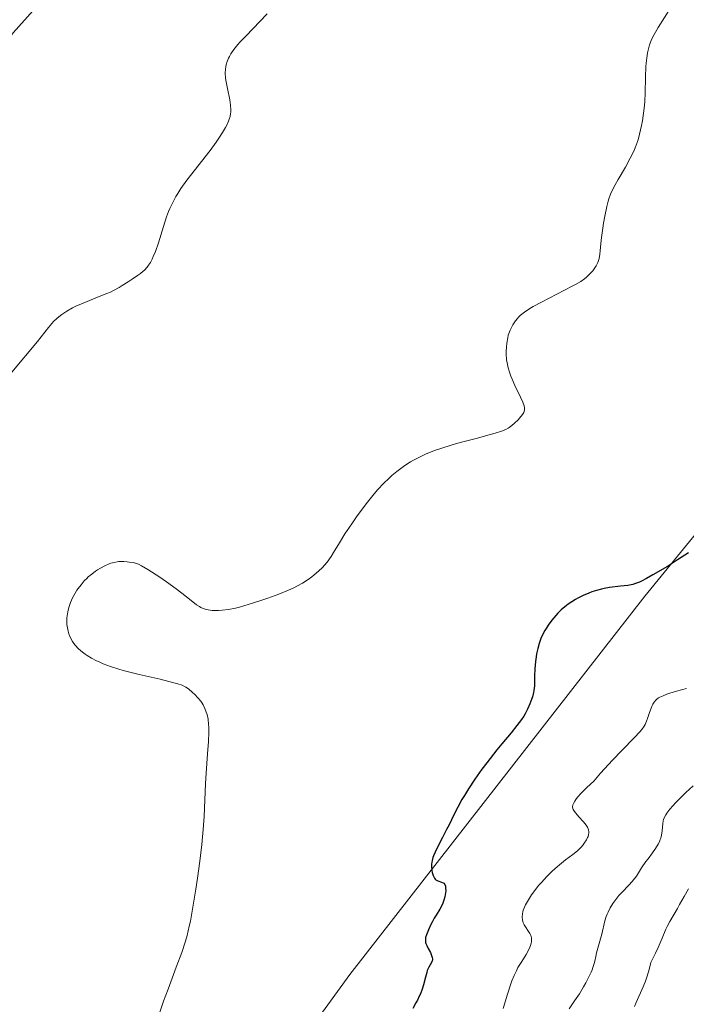
# Model space of a CAD drawing. Units: metres. Extents: x 625747 to 629234, y 4660157 to 4662532.
# Drawn here: x 627932 to 628033, y 4661425 to 4661574 of the extents above; entities that cross this region are included whole.
import ezdxf

# ---------------------------------------------------------------- set-up
doc = ezdxf.new("R2010")
doc.units = ezdxf.units.M
doc.header["$MEASUREMENT"] = 0
for name, color, linetype, lineweight in [('Comarca CxS', 21, 'Continuous', 0), ('Comunidad Autónoma CxS', 142, 'Continuous', 0), ('Corriente natural lineal', 142, 'Continuous', 13), ('Cultivos herbáceos CxS', 92, 'Continuous', 0), ('Curva de nivel maestra', 30, 'Continuous', 30), ('Curva de nivel normal', 30, 'Continuous', 0), ('Espacio natural protegido CxS', 121, 'Continuous', 0), ('Matorral CxS', 135, 'Continuous', 0), ('Municipio CxS', 4, 'Continuous', 0), ('Provincia CxS', 1, 'Continuous', 0)]:
    doc.layers.add(name, color=color, linetype=linetype, lineweight=lineweight)

# ---------------------------------------------------------------- blocks, each defined once
blk = doc.blocks.new('*U18')
at = {"layer": 'Cultivos herbáceos CxS', "color": 92, "linetype": 'Continuous', "lineweight": 0}
blk.add_polyline3d([(628088.1609, 4661583.3643, 377.7827), (628049.8599, 4661515.4691, 374.6999), (628026.3569, 4661486.7443, 375.1215), (627981.6369, 4661429.3703, 373.0277), (627968.9053, 4661411.8857, 371.7321), (627932.5691, 4661367.0559, 366.195), (627914.1539, 4661362.1915, 364.8178)], dxfattribs=at)

msp = doc.modelspace()

# ---------------------------------------------------------------- linework, layer by layer
at = {"layer": 'Comarca CxS', "color": 21, "linetype": 'Continuous', "lineweight": 0}
msp.add_3dface([(629234.11, 4660218.85), (625787.71, 4660156.76), (625746.54, 4662469.87), (629191.8, 4662531.98)], dxfattribs=at)
at = {"layer": 'Comunidad Autónoma CxS', "color": 142, "linetype": 'Continuous', "lineweight": 0}
msp.add_3dface([(629234.11, 4660218.85), (625787.71, 4660156.76), (625746.54, 4662469.87), (629191.8, 4662531.98)], dxfattribs=at)
at = {"layer": 'Corriente natural lineal', "color": 142, "linetype": 'Continuous', "lineweight": 13}
msp.add_polyline3d([(628021.9201, 4661696.9001, 365.495), (628013.4901, 4661678.7601, 365.3868), (628001.1301, 4661652.9101, 365.1134), (627991.9901, 4661639.2401, 364.8598), (627984.2301, 4661630.0901, 364.8259), (627968.5201, 4661612.6101, 364.2428), (627946.5901, 4661590.1801, 363.4758), (627930.5501, 4661572.2001, 363.2635), (627923.1601, 4661562.1201, 363.1379), (627904.7301, 4661538.4101, 362.7745), (627888.6501, 4661516.7001, 362.2577), (627876.9301, 4661502.6001, 361.8015), (627866.8801, 4661488.2801, 361.4215), (627857.0101, 4661476.0701, 361.0454), (627847.5101, 4661463.3801, 360.7203), (627837.9701, 4661451.3401, 360.5112), (627836.8545, 4661451.6644, 360.4694)], dxfattribs=at)
at = {"layer": 'Cultivos herbáceos CxS', "color": 92, "linetype": 'Continuous', "lineweight": 0}
msp.add_polyline3d([(628274.9473, 4661599.3937, 387.9734), (628250.7509, 4661594.6193, 386.5173), (628228.2239, 4661614.5621, 384.2027), (628213.2231, 4661635.8567, 382.2818), (628193.7819, 4661659.0009, 377.7768), (628167.6827, 4661661.2855, 377.6776), (628128.2594, 4661664.8441, 375.2989), (628106.9716, 4661651.9409, 374.4808), (628111.6639, 4661642.5555, 376.3157), (628102.0887, 4661618.1827, 377.4416), (628088.1609, 4661583.3643, 377.7827), (628049.8599, 4661515.4691, 374.6999), (628026.3569, 4661486.7443, 375.1215), (627981.6369, 4661429.3703, 373.0277), (627968.9053, 4661411.8857, 371.7321), (627932.5691, 4661367.0559, 366.195)], dxfattribs=at)
at = {"layer": 'Curva de nivel maestra', "color": 30, "linetype": 'Continuous', "lineweight": 30, "elevation": 375, "flags": 128}
msp.add_lwpolyline([(628033.02, 4661493.3301), (628031.35, 4661492.2501), (628029.79, 4661491.2701), (628027.59, 4661489.9801), (628026.64, 4661489.4501), (628025.87, 4661489.0501), (628025.54, 4661488.9001), (628024.95, 4661488.6601), (628024.57, 4661488.5501), (628024.31, 4661488.4901), (628023.77, 4661488.3901), (628022.67, 4661488.2501), (628021.02, 4661488.0601), (628020.2, 4661487.9201), (628019.8, 4661487.8401), (628019.04, 4661487.6401), (628018.33, 4661487.4001), (628017.87, 4661487.2301), (628017.02, 4661486.8601), (628016.22, 4661486.4701), (628015.84, 4661486.2601), (628015.29, 4661485.9201), (628014.75, 4661485.5501), (628014.48, 4661485.3401), (628013.69, 4661484.6601), (628013.19, 4661484.1701), (628012.87, 4661483.8201), (628012.28, 4661483.1301), (628011.71, 4661482.3601), (628011.39, 4661481.8601), (628011.2, 4661481.5301), (628010.87, 4661480.9101), (628010.6, 4661480.3301), (628010.49, 4661480.0401), (628010.33, 4661479.5901), (628010.12, 4661478.8201), (628009.95, 4661478.0001), (628009.87, 4661477.5501), (628009.77, 4661476.8401), (628009.67, 4661475.7301), (628009.65, 4661474.6201), (628009.64, 4661473.6501), (628009.62, 4661473.1701), (628009.54, 4661472.4701), (628009.48, 4661472.1201), (628009.31, 4661471.4601), (628009.1, 4661470.8101), (628008.93, 4661470.4001), (628008.58, 4661469.6301), (628008.2, 4661468.9201), (628008, 4661468.5701), (628007.64, 4661468.0301), (628006.97, 4661467.1201), (628006.08, 4661466.0301), (628004.66, 4661464.3401), (628003.9, 4661463.4201), (628002.38, 4661461.4901), (628001.64, 4661460.5001), (628000.58, 4661459.0001), (627999.6, 4661457.5101), (627999, 4661456.5401), (627998.63, 4661455.9201), (627997.98, 4661454.7601), (627997.38, 4661453.5701), (627996.67, 4661452.0901), (627996.3, 4661451.3401), (627995.69, 4661450.1401), (627994.88, 4661448.6001), (627994.56, 4661447.9301), (627994.31, 4661447.3601), (627994.22, 4661447.1101), (627994.09, 4661446.6401), (627994.04, 4661446.3501), (627994.02, 4661446.1601), (627994.02, 4661445.7601), (627994.07, 4661445.1301), (627994.13, 4661444.8101), (627994.26, 4661444.3601), (627994.44, 4661443.9901), (627994.56, 4661443.8401), (627994.68, 4661443.7201), (627994.77, 4661443.6601), (627994.95, 4661443.5601), (627995.52, 4661443.3901), (627995.77, 4661443.2801), (627995.87, 4661443.2101), (627996.02, 4661443.0101), (627996.12, 4661442.7401), (627996.15, 4661442.5301), (627996.16, 4661442.0301), (627996.08, 4661441.4401), (627996.02, 4661441.1201), (627995.88, 4661440.6401), (627995.71, 4661440.1601), (627995.61, 4661439.9301), (627995.26, 4661439.2701), (627994.71, 4661438.3801), (627994.41, 4661437.8801), (627994.1, 4661437.3201), (627993.9, 4661436.9201), (627993.54, 4661436.1401), (627993.24, 4661435.3601), (627993.12, 4661434.9501), (627993.09, 4661434.7701), (627993.08, 4661434.4401), (627993.12, 4661434.2201), (627993.17, 4661434.0701), (627993.3, 4661433.7401), (627993.52, 4661433.3201), (627993.84, 4661432.6901), (627993.98, 4661432.3701), (627994.12, 4661431.9301), (627994.15, 4661431.7201), (627994.14, 4661431.5401), (627994.11, 4661431.4201), (627994.03, 4661431.2001), (627993.6, 4661430.4701), (627993.37, 4661429.9701), (627993.28, 4661429.6701), (627993.1, 4661428.9701), (627992.81, 4661427.8101), (627992.6, 4661427.1401), (627992.32, 4661426.4301), (627992.16, 4661426.0501), (627991.87, 4661425.4601), (627991.65, 4661425.0501), (627991.15, 4661424.2101)], dxfattribs=at)
at = {"layer": 'Curva de nivel normal', "color": 30, "linetype": 'Continuous', "lineweight": 0, "flags": 128}
for points, elevation in [([(627969.07, 4661575.1001), (627967.96, 4661573.9201), (627965.87, 4661571.7801), (627965, 4661570.8601), (627964.63, 4661570.4501), (627964.02, 4661569.7101), (627963.58, 4661569.0501), (627963.35, 4661568.6501), (627963.22, 4661568.3901), (627963.02, 4661567.8801), (627962.87, 4661567.3801), (627962.81, 4661567.1201), (627962.75, 4661566.7301), (627962.72, 4661566.1001), (627962.76, 4661565.4101), (627962.81, 4661565.0301), (627963.04, 4661563.7901), (627963.4, 4661562.0501), (627963.52, 4661561.2401), (627963.55, 4661560.5201), (627963.54, 4661560.1901), (627963.52, 4661559.9701), (627963.44, 4661559.5401), (627963.32, 4661559.1201), (627963.22, 4661558.8301), (627962.95, 4661558.2301), (627962.76, 4661557.8701), (627962.31, 4661557.0901), (627961.76, 4661556.2501), (627961.35, 4661555.6501), (627960.42, 4661554.3801), (627956.89, 4661549.8501), (627956, 4661548.6101), (627955.52, 4661547.8701), (627955.24, 4661547.4001), (627954.76, 4661546.5001), (627954.33, 4661545.5901), (627954.12, 4661545.1001), (627953.82, 4661544.3001), (627953.34, 4661542.8201), (627952.57, 4661540.3401), (627952.12, 4661539.0601), (627951.79, 4661538.2701), (627951.62, 4661537.9001), (627951.35, 4661537.3901), (627951.07, 4661536.9501), (627950.88, 4661536.6901), (627950.47, 4661536.2301), (627950.27, 4661536.0401), (627949.85, 4661535.6901), (627949.42, 4661535.3901), (627948.58, 4661534.8601), (627947.96, 4661534.4601), (627947.09, 4661533.8901), (627946.6, 4661533.5901), (627945.76, 4661533.1301), (627945.28, 4661532.9001), (627944.76, 4661532.6701), (627943.61, 4661532.2001), (627941.18, 4661531.2301), (627940.06, 4661530.7401), (627939.56, 4661530.5001), (627938.66, 4661530.0001), (627937.9, 4661529.4901), (627937.45, 4661529.1401), (627937.18, 4661528.9001), (627936.67, 4661528.4101), (627936.41, 4661528.1301), (627935.9, 4661527.5401), (627934.23, 4661525.4001), (627930.33, 4661520.7301)], 365), ([(627952.8, 4661423.6201), (627953.37, 4661425.3001), (627954.03, 4661427.1301), (627955.29, 4661430.4901), (627956.11, 4661432.7001), (627956.68, 4661434.4301), (627956.92, 4661435.2901), (627957.26, 4661436.6901), (627957.43, 4661437.4701), (627957.77, 4661439.2801), (627958.26, 4661442.2901), (627958.51, 4661443.9701), (627958.86, 4661446.5501), (627959.15, 4661449.0601), (627959.27, 4661450.2401), (627959.37, 4661451.3401), (627959.5, 4661453.3401), (627959.71, 4661458.3601), (627959.8, 4661459.9201), (627960.03, 4661462.8601), (627960.16, 4661464.7101), (627960.22, 4661466.1201), (627960.22, 4661466.8601), (627960.19, 4661467.2901), (627960.1, 4661468.0801), (627959.95, 4661468.8201), (627959.84, 4661469.1801), (627959.64, 4661469.7301), (627959.36, 4661470.2701), (627959.2, 4661470.5401), (627959, 4661470.8101), (627958.57, 4661471.3401), (627958.09, 4661471.8401), (627957.76, 4661472.1501), (627957.12, 4661472.6801), (627956.72, 4661472.9501), (627956.51, 4661473.0701), (627956.17, 4661473.2401), (627955.53, 4661473.4601), (627955.14, 4661473.5801), (627954.14, 4661473.8301), (627952.82, 4661474.1401), (627949.63, 4661474.8801), (627947.25, 4661475.4801), (627946.55, 4661475.6901), (627945.29, 4661476.0901), (627944.21, 4661476.4901), (627943.57, 4661476.7701), (627943.18, 4661476.9601), (627942.44, 4661477.3401), (627941.78, 4661477.7401), (627941.47, 4661477.9501), (627941.04, 4661478.2701), (627940.46, 4661478.7701), (627939.96, 4661479.3001), (627939.75, 4661479.5801), (627939.56, 4661479.8601), (627939.24, 4661480.4501), (627938.99, 4661481.0401), (627938.87, 4661481.4301), (627938.81, 4661481.6901), (627938.71, 4661482.1901), (627938.68, 4661482.4601), (627938.66, 4661482.9801), (627938.68, 4661483.4601), (627938.71, 4661483.7801), (627938.82, 4661484.4001), (627938.98, 4661485.0201), (627939.08, 4661485.3301), (627939.24, 4661485.7901), (627939.54, 4661486.4901), (627939.92, 4661487.1901), (627940.21, 4661487.6501), (627940.41, 4661487.9401), (627940.83, 4661488.5001), (627941.33, 4661489.0801), (627941.69, 4661489.4401), (627941.93, 4661489.6701), (627942.45, 4661490.1101), (627943.02, 4661490.5301), (627943.31, 4661490.7301), (627943.77, 4661491.0101), (627944.46, 4661491.3801), (627945.08, 4661491.6501), (627945.38, 4661491.7601), (627945.85, 4661491.8801), (627946.33, 4661491.9701), (627946.58, 4661492.0001), (627946.83, 4661492.0101), (627947.33, 4661492.0101), (627947.82, 4661491.9801), (627948.14, 4661491.9401), (627948.74, 4661491.8401), (627949.27, 4661491.6901), (627949.55, 4661491.5901), (627950.02, 4661491.3701), (627950.96, 4661490.8201), (627952.77, 4661489.6501), (627953.79, 4661488.9501), (627955.27, 4661487.8801), (627956.12, 4661487.2201), (627957.52, 4661486.1001), (627958.36, 4661485.4601), (627958.8, 4661485.1701), (627959.01, 4661485.0501), (627959.34, 4661484.9001), (627959.84, 4661484.7301), (627960.11, 4661484.6701), (627960.71, 4661484.6001), (627961.33, 4661484.5801), (627961.67, 4661484.5901), (627962.24, 4661484.6301), (627963.19, 4661484.7501), (627964.28, 4661484.9601), (627964.88, 4661485.1001), (627965.52, 4661485.2701), (627966.87, 4661485.6801), (627968.26, 4661486.1401), (627969.17, 4661486.4501), (627970.82, 4661487.0701), (627972.31, 4661487.6801), (627973.11, 4661488.0401), (627973.58, 4661488.2701), (627974.42, 4661488.7401), (627975.31, 4661489.3001), (627975.86, 4661489.7001), (627976.21, 4661489.9701), (627976.87, 4661490.5401), (627977.47, 4661491.1301), (627977.76, 4661491.4401), (627978.17, 4661491.9401), (627978.76, 4661492.7701), (627979.16, 4661493.4001), (627980.04, 4661494.8701), (627980.88, 4661496.2001), (627981.91, 4661497.7301), (627982.65, 4661498.7801), (627984.1, 4661500.7401), (627985.32, 4661502.2901), (627985.88, 4661502.9401), (627986.73, 4661503.8601), (627987.56, 4661504.6701), (627988.01, 4661505.0801), (627988.74, 4661505.6901), (627989.54, 4661506.2901), (627989.98, 4661506.5901), (627990.8, 4661507.1201), (627991.25, 4661507.3801), (627991.97, 4661507.7601), (627993.19, 4661508.3301), (627994.61, 4661508.8901), (627995.4, 4661509.1601), (627997.14, 4661509.7001), (627998.37, 4661510.0501), (628000.79, 4661510.6901), (628003.09, 4661511.3101), (628003.69, 4661511.4801), (628004.61, 4661511.7901), (628005.28, 4661512.0601), (628005.62, 4661512.2401), (628005.81, 4661512.3701), (628006.18, 4661512.6401), (628006.59, 4661513.0001), (628007.13, 4661513.5201), (628007.37, 4661513.7801), (628007.83, 4661514.3401), (628008.01, 4661514.6401), (628008.07, 4661514.7801), (628008.12, 4661515.0101), (628008.12, 4661515.2601), (628008.11, 4661515.4001), (628008.05, 4661515.6301), (628007.85, 4661516.2001), (628007.52, 4661516.9401), (628006.67, 4661518.7401), (628006.25, 4661519.6801), (628006.06, 4661520.1301), (628005.9, 4661520.5701), (628005.65, 4661521.3901), (628005.48, 4661522.1401), (628005.41, 4661522.6201), (628005.34, 4661523.5401), (628005.34, 4661523.8701), (628005.36, 4661524.5301), (628005.42, 4661525.1601), (628005.57, 4661525.9601), (628005.66, 4661526.3401), (628005.75, 4661526.6101), (628005.94, 4661527.1201), (628006.18, 4661527.6101), (628006.35, 4661527.9201), (628006.74, 4661528.5101), (628007.05, 4661528.8901), (628007.22, 4661529.0801), (628007.53, 4661529.3801), (628008.13, 4661529.8601), (628008.94, 4661530.4101), (628009.45, 4661530.7101), (628010.67, 4661531.3801), (628015.36, 4661533.8001), (628015.85, 4661534.0601), (628016.64, 4661534.5201), (628017.21, 4661534.9101), (628017.51, 4661535.1401), (628018, 4661535.6001), (628018.46, 4661536.1201), (628018.68, 4661536.4001), (628018.98, 4661536.8701), (628019.24, 4661537.4001), (628019.34, 4661537.6901), (628019.42, 4661537.9901), (628019.55, 4661538.6601), (628019.61, 4661539.1501), (628019.72, 4661540.2501), (628019.82, 4661541.1901), (628020, 4661542.6001), (628020.11, 4661543.3301), (628020.29, 4661544.4201), (628020.6, 4661545.8901), (628020.81, 4661546.7001), (628020.93, 4661547.0601), (628021.18, 4661547.7401), (628021.38, 4661548.1901), (628021.88, 4661549.1501), (628022.35, 4661549.9901), (628023.42, 4661551.8301), (628024.17, 4661553.1901), (628024.7, 4661554.2701), (628024.92, 4661554.7901), (628025.21, 4661555.5701), (628025.34, 4661555.9701), (628025.58, 4661556.8401), (628025.88, 4661558.1501), (628026.01, 4661558.8701), (628026.19, 4661560.0101), (628026.32, 4661561.2201), (628026.37, 4661561.8301), (628026.44, 4661563.0801), (628026.49, 4661565.5101), (628026.54, 4661567.1201), (628026.57, 4661567.6001), (628026.66, 4661568.4401), (628026.78, 4661569.1701), (628026.88, 4661569.6101), (628027.09, 4661570.3801), (628027.34, 4661571.0701), (628027.49, 4661571.4201), (628027.78, 4661571.9901), (628028.39, 4661573.0401), (628030.32, 4661576.0401)], 370), ([(628004.89, 4661424.2101), (628005.54, 4661426.3701), (628006.04, 4661427.9401), (628006.2, 4661428.4001), (628006.53, 4661429.2101), (628006.88, 4661429.9401), (628007.12, 4661430.4001), (628007.69, 4661431.3401), (628008.35, 4661432.3901), (628008.66, 4661432.9401), (628008.92, 4661433.4901), (628009.03, 4661433.7601), (628009.14, 4661434.1101), (628009.17, 4661434.2901), (628009.2, 4661434.5401), (628009.19, 4661434.9101), (628009.14, 4661435.1401), (628009.08, 4661435.2901), (628008.94, 4661435.5801), (628008.08, 4661436.8901), (628007.92, 4661437.2101), (628007.86, 4661437.3801), (628007.79, 4661437.6401), (628007.74, 4661438.0701), (628007.79, 4661438.5401), (628007.86, 4661438.8701), (628007.93, 4661439.1001), (628008.12, 4661439.5701), (628008.29, 4661439.9301), (628008.7, 4661440.6801), (628009.18, 4661441.4201), (628009.53, 4661441.9101), (628010.26, 4661442.8401), (628010.67, 4661443.3301), (628011.48, 4661444.2101), (628012.26, 4661444.9901), (628012.76, 4661445.4401), (628013.71, 4661446.2401), (628014.35, 4661446.7401), (628015.46, 4661447.5701), (628016.14, 4661448.1201), (628016.7, 4661448.6601), (628017.01, 4661449.0301), (628017.19, 4661449.2701), (628017.5, 4661449.7701), (628017.68, 4661450.1201), (628017.76, 4661450.2901), (628017.84, 4661450.5701), (628017.87, 4661450.8501), (628017.87, 4661451.0001), (628017.82, 4661451.3001), (628017.77, 4661451.4601), (628017.66, 4661451.7001), (628017.57, 4661451.8701), (628017.32, 4661452.2201), (628017.02, 4661452.5701), (628016.36, 4661453.3001), (628015.9, 4661453.8401), (628015.7, 4661454.1001), (628015.51, 4661454.4001), (628015.45, 4661454.5601), (628015.42, 4661454.8201), (628015.47, 4661455.1201), (628015.53, 4661455.2801), (628015.73, 4661455.6701), (628015.88, 4661455.8901), (628016.17, 4661456.2601), (628016.69, 4661456.8501), (628017.01, 4661457.1801), (628017.58, 4661457.7301), (628018.63, 4661458.7101), (628019.67, 4661459.9001), (628021.45, 4661461.8601), (628022.87, 4661463.3501), (628024.82, 4661465.3001), (628025.63, 4661466.1501), (628025.92, 4661466.5101), (628026.26, 4661467.0201), (628026.4, 4661467.2701), (628026.64, 4661467.8101), (628026.78, 4661468.2201), (628027.06, 4661469.1001), (628027.31, 4661469.7701), (628027.5, 4661470.1901), (628027.61, 4661470.3801), (628027.78, 4661470.6601), (628028.05, 4661470.9701), (628028.21, 4661471.1201), (628028.47, 4661471.3101), (628028.67, 4661471.4301), (628029.14, 4661471.6601), (628029.7, 4661471.8901), (628030.15, 4661472.0401), (628031.2, 4661472.3601), (628032.68, 4661472.7701)], 380), ([(628014.88, 4661424.1301), (628015.72, 4661425.3501), (628016.44, 4661426.4301), (628017.09, 4661427.5101), (628017.41, 4661428.0801), (628017.85, 4661428.9101), (628018.22, 4661429.7001), (628018.37, 4661430.0601), (628018.5, 4661430.4001), (628018.69, 4661431.0101), (628018.78, 4661431.3801), (628018.92, 4661432.0901), (628019.04, 4661432.6301), (628019.83, 4661435.4601), (628020.3, 4661437.4801), (628020.51, 4661438.1501), (628020.64, 4661438.4901), (628020.79, 4661438.8201), (628021.13, 4661439.4801), (628021.53, 4661440.1201), (628021.82, 4661440.5301), (628022.45, 4661441.3201), (628022.95, 4661441.8701), (628023.97, 4661442.9201), (628024.45, 4661443.4601), (628024.67, 4661443.7301), (628025.09, 4661444.3001), (628025.89, 4661445.5301), (628026.54, 4661446.4901), (628026.86, 4661446.9201), (628027.53, 4661447.8001), (628028.01, 4661448.4701), (628028.41, 4661449.1401), (628028.58, 4661449.4801), (628028.71, 4661449.8201), (628028.78, 4661450.0401), (628028.89, 4661450.4901), (628028.99, 4661451.1301), (628029.1, 4661452.2501), (628029.17, 4661452.6601), (628029.22, 4661452.8501), (628029.32, 4661453.1301), (628029.56, 4661453.5801), (628029.73, 4661453.8401), (628030.18, 4661454.4201), (628031.08, 4661455.4401), (628031.64, 4661456.0201), (628032.6, 4661456.9701), (628033.7, 4661457.9701)], 385), ([(628033.01, 4661442.3401), (628032.32, 4661441.2001), (628031.64, 4661439.9601), (628031.32, 4661439.3801), (628030.15, 4661437.4101), (628029.75, 4661436.6501), (628029.55, 4661436.2401), (628028.99, 4661434.8801), (628028.38, 4661433.4401), (628028, 4661432.6101), (628027.27, 4661431.2001), (628027.08, 4661430.3201), (628026.94, 4661429.7801), (628026.64, 4661428.8001), (628026.47, 4661428.3501), (628026.14, 4661427.5101), (628025.05, 4661425.1301), (628024.78, 4661424.5001)], 390)]:
    msp.add_lwpolyline(points, dxfattribs=dict(at, elevation=elevation))
at = {"layer": 'Espacio natural protegido CxS', "color": 121, "linetype": 'Continuous', "lineweight": 0}
msp.add_3dface([(629234.11, 4660218.85), (625787.71, 4660156.76), (625746.54, 4662469.87), (629191.8, 4662531.98)], dxfattribs=at)
msp.add_3dface([(629234.11, 4660218.85), (625787.71, 4660156.76), (625746.54, 4662469.87), (629191.8, 4662531.98)], dxfattribs=at)
at = {"layer": 'Matorral CxS', "color": 135, "linetype": 'Continuous', "lineweight": 0}
for points in [[(628274.9473, 4661599.3937, 387.9734), (628250.7509, 4661594.6193, 386.5173), (628228.2239, 4661614.5621, 384.2027), (628213.2231, 4661635.8567, 382.2818), (628193.7819, 4661659.0009, 377.7768), (628167.6827, 4661661.2855, 377.6776), (628128.2594, 4661664.8441, 375.2989), (628106.9716, 4661651.9409, 374.4808), (628111.6639, 4661642.5555, 376.3157), (628102.0887, 4661618.1827, 377.4416), (628088.1609, 4661583.3643, 377.7827), (628049.8599, 4661515.4691, 374.6999), (628026.3569, 4661486.7443, 375.1215), (627981.6369, 4661429.3703, 373.0277), (627968.9053, 4661411.8857, 371.7321), (627932.5691, 4661367.0559, 366.195)], [(628160.4441, 4661598.1131, 403.0333), (628140.8981, 4661574.1355, 400.0936), (628113.4961, 4661513.0751, 400.1529), (628109.7589, 4661475.6903, 399.431), (628094.8125, 4661453.2599, 398.6192), (628081.1117, 4661444.5381, 398.1778), (628073.6381, 4661437.0611, 399.6668), (628058.6921, 4661427.0925, 400.4074), (628058.6919, 4661419.6157, 400.5761), (628078.6211, 4661410.8911, 400.2042), (628040.0089, 4661407.1545, 396.0799), (628023.8159, 4661398.4323, 391.4875), (628021.3249, 4661388.4621, 391.5923), (628012.6061, 4661380.9859, 385.8778), (627964.0299, 4661369.7723, 371.2648), (627942.8561, 4661369.7731, 367.2817), (627932.5691, 4661367.0559, 366.195), (627968.9053, 4661411.8857, 371.7321), (627981.6369, 4661429.3703, 373.0277), (628026.3569, 4661486.7443, 375.1215), (628049.8599, 4661515.4691, 374.6999), (628088.1609, 4661583.3643, 377.7827)]]:
    msp.add_polyline3d(points, dxfattribs=at)
at = {"layer": 'Municipio CxS', "color": 4, "linetype": 'Continuous', "lineweight": 0}
msp.add_3dface([(629234.11, 4660218.85), (625787.71, 4660156.76), (625746.54, 4662469.87), (629191.8, 4662531.98)], dxfattribs=at)
at = {"layer": 'Provincia CxS', "color": 1, "linetype": 'Continuous', "lineweight": 0}
msp.add_3dface([(629234.11, 4660218.85), (625787.71, 4660156.76), (625746.54, 4662469.87), (629191.8, 4662531.98)], dxfattribs=at)

# ---------------------------------------------------------------- block references
at = {"layer": 'Cultivos herbáceos CxS', "color": 92, "linetype": 'Continuous', "lineweight": 0}
msp.add_blockref('*U18', (0, 0), dxfattribs=at)

doc.saveas('drawing.dxf')
